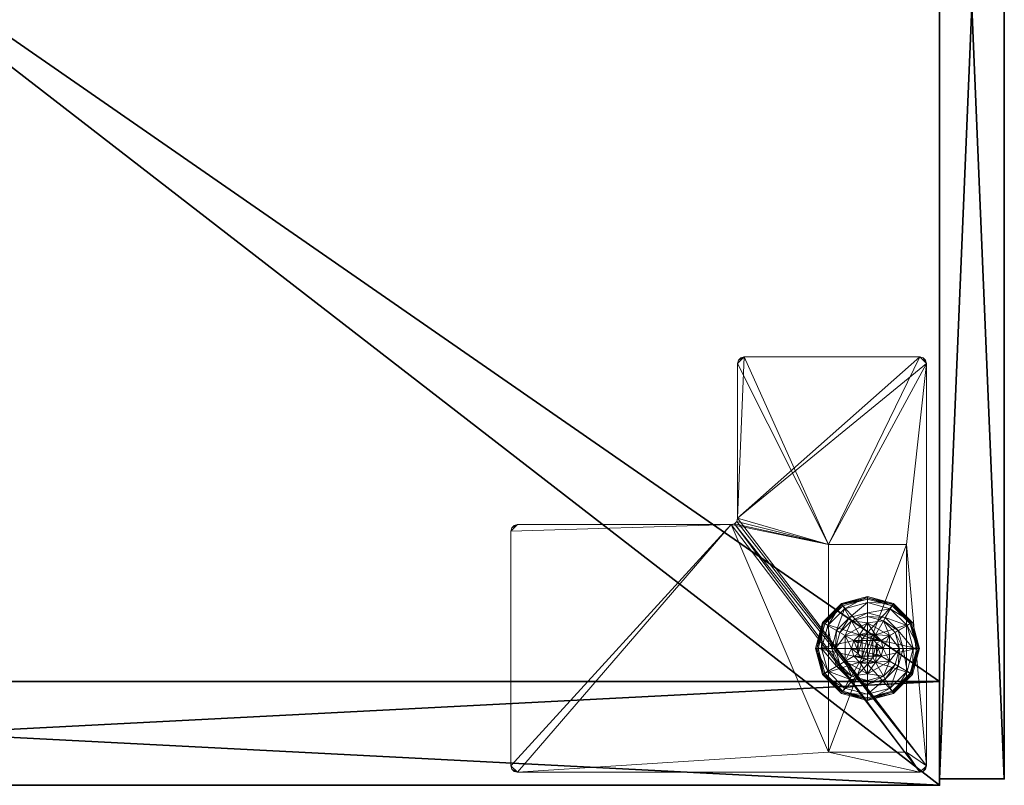
# Model space of a CAD drawing. Extents: x 0 to 144, y 0 to 87.
# Drawn here: x 82 to 92, y 0 to 7 of the extents above; entities that cross this region are included whole.
import ezdxf

# ---------------------------------------------------------------- set-up
doc = ezdxf.new("R2010")
doc.units = 0
doc.header["$LTSCALE"] = 0.3
doc.header["$MEASUREMENT"] = 0
for name, color, linetype in [('A-FURN-ATTRIBUTE-T', 7, 'Continuous'), ('AFURFR-P', 2, 'Continuous'), ('EDGE', 1, 'Continuous'), ('FACADE-V', 150, 'Continuous'), ('FOND-H', 1, 'Continuous'), ('PIETEMENT-V', 2, 'Continuous'), ('SURFACE-H', 7, 'Continuous'), ('TABLETTE-H', 6, 'Continuous')]:
    doc.layers.add(name, color=color, linetype=linetype)
doc.layers.add('QUINCAILLERIE-BLANC', color=4, linetype='Continuous', lineweight=13)
doc.layers.add('QUINCAILLERIE-CHR', color=4, linetype='Continuous', lineweight=13)
doc.styles.add('LOGIFLEX - Notes', font='ARIALN.TTF', dxfattribs={"height": 0.09375})

# ---------------------------------------------------------------- blocks, each defined once
blk = doc.blocks.new('3-LV201564VL')
at = {"layer": 'AFURFR-P'}
for p in [(0, -19.375, 4.5), (0, -19.375, 64), (0.0625, -20, 4.5), (0.0625, -20, 64)]:
    blk.add_point(p, dxfattribs=at)
at = {"layer": 'EDGE'}
mesh = blk.add_polyface(dxfattribs=at)
corners = [(0, 0, 63), (15, 0, 63), (0, 0, 64), (15, 0, 64), (0, -19.375, 63), (0, -19.375, 64), (15, -19.375, 63), (15, -19.375, 64)]
mesh.append_faces([[corners[k] for k in face] for face in [(0, 1, 2, 2), (3, 2, 1, 1), (4, 0, 5, 5), (2, 5, 0, 0), (1, 6, 3, 3), (7, 3, 6, 6), (6, 4, 7, 7), (5, 7, 4, 4)]], dxfattribs={"vtx1": -1, "vtx2": -1})
at = {"layer": 'FACADE-V'}
mesh = blk.add_polyface(dxfattribs=at)
corners = [(0.0625, -19.375, 4.5), (0.0625, -20, 4.5), (0.0625, -19.375, 64), (0.0625, -20, 64), (14.9375, -19.375, 64), (14.9375, -19.375, 4.5), (14.9375, -20, 64), (14.9375, -20, 4.5)]
mesh.append_faces([[corners[k] for k in face] for face in [(0, 1, 2, 2), (2, 4, 0, 0), (3, 6, 2, 2), (1, 7, 3, 3), (0, 5, 1, 1), (7, 5, 6, 6)]], dxfattribs={"vtx1": -1, "vtx2": -1})
mesh.append_faces([[corners[k] for k in face] for face in [(1, 3, 2, 2), (4, 5, 0, 0), (6, 4, 2, 2), (7, 6, 3, 3), (5, 7, 1, 1), (5, 4, 6, 6)]], dxfattribs={"vtx2": -1, "vtx3": -1})
at = {"layer": 'FOND-H'}
mesh = blk.add_polyface(dxfattribs=at)
corners = [(0, -19.375, 5.5), (0, -19.375, 4.5), (15, -19.375, 5.5), (15, -19.375, 4.5), (15, 0, 5.5), (0, 0, 5.5), (15, 0, 4.5), (0, 0, 4.5)]
mesh.append_faces([[corners[k] for k in face] for face in [(0, 1, 2, 2), (2, 4, 0, 0), (3, 6, 2, 2), (1, 7, 3, 3), (0, 5, 1, 1), (7, 5, 6, 6)]], dxfattribs={"vtx1": -1, "vtx2": -1})
mesh.append_faces([[corners[k] for k in face] for face in [(1, 3, 2, 2), (4, 5, 0, 0), (6, 4, 2, 2), (7, 6, 3, 3), (5, 7, 1, 1), (5, 4, 6, 6)]], dxfattribs={"vtx2": -1, "vtx3": -1})
at = {"layer": 'PIETEMENT-V'}
mesh = blk.add_polyface(dxfattribs=at)
corners = [(0, -19.375, 5.5), (1, -19.375, 5.5), (0, -19.375, 63), (1, -19.375, 63), (0, 0, 63), (0, 0, 5.5), (1, 0, 63), (1, 0, 5.5)]
mesh.append_faces([[corners[k] for k in face] for face in [(0, 1, 2, 2), (2, 4, 0, 0), (3, 6, 2, 2), (1, 7, 3, 3), (0, 5, 1, 1), (7, 5, 6, 6)]], dxfattribs={"vtx1": -1, "vtx2": -1})
mesh.append_faces([[corners[k] for k in face] for face in [(1, 3, 2, 2), (4, 5, 0, 0), (6, 4, 2, 2), (7, 6, 3, 3), (5, 7, 1, 1), (5, 4, 6, 6)]], dxfattribs={"vtx2": -1, "vtx3": -1})
at = {"layer": 'QUINCAILLERIE-BLANC'}
mesh = blk.add_polyface(dxfattribs=at)
corners = [(1.072, -18.6825, 0.5758), (1.195, -18.4695, 0.5758), (1.195, -18.4695, 0.38), (1.441, -18.4695, 0.38), (1.1859, -18.6063, 0.5758), (1.2418, -18.5504, 0.5758), (1.318, -18.53, 0.5758), (1.318, -18.53, 2.035), (1.2418, -18.5504, 2.035), (1.318, -18.375, 0.38), (1.1643, -18.4162, 0.38), (1.0517, -18.5287, 0.38), (0.885, -18.4325, 0.12), (0.9365, -18.4622, 0.1453), (1.068, -18.2495, 0.12), (1.318, -18.2419, 0.1453), (1.318, -18.1825, 0.12), (1.0977, -18.301, 0.1453), (1.1464, -18.3853, 0.2427), (1.318, -18.3394, 0.2427), (0.9749, -18.6825, 0.2427), (1.0208, -18.5109, 0.2427), (1.318, -18.1825, 0.025), (0.885, -18.4325, 0.025), (1.068, -18.2495, 0.025), (0.9066, -18.445), (0.8958, -18.4387, 0.0033), (1.0805, -18.2711), (1.318, -18.195, 0.0033), (1.318, -18.2075), (1.0742, -18.2603, 0.0033), (1.318, -18.53), (1.2418, -18.5504), (1.1859, -18.6063), (1.318, -18.53, 0.12), (1.2418, -18.5504, 0.12)]
mesh.append_faces([[corners[k] for k in face] for face in [(3, 9, 2, 2), (29, 32, 27, 27), (33, 27, 32, 32)]], dxfattribs={"vtx0": -1, "vtx1": -1, "vtx2": -1})
mesh.append_faces([[corners[k] for k in face] for face in [(2, 1, 3, 3)]], dxfattribs={"vtx1": -1, "vtx2": -1})
mesh.append_faces([[corners[k] for k in face] for face in [(4, 5, 1, 1), (5, 6, 1, 1), (9, 10, 2, 2), (10, 11, 2, 2), (31, 32, 29, 29), (25, 27, 33, 33)]], dxfattribs={"vtx1": -1, "vtx2": -1, "vtx3": -1})
mesh.append_faces([[corners[k] for k in face] for face in [(7, 6, 8, 8), (5, 8, 6, 6), (12, 13, 14, 14), (15, 16, 17, 17), (15, 17, 18, 18), (15, 18, 19, 19), (13, 20, 21, 21), (13, 21, 17, 17), (13, 17, 14, 14), (11, 10, 18, 18), (11, 18, 21, 21), (9, 19, 10, 10), (19, 18, 10, 10), (14, 17, 16, 16), (21, 18, 17, 17), (16, 22, 14, 14), (23, 12, 24, 24), (12, 14, 24, 24), (24, 14, 22, 22), (25, 26, 27, 27), (28, 29, 30, 30), (26, 30, 27, 27), (26, 23, 30, 30), (22, 28, 24, 24), (23, 24, 30, 30), (27, 30, 29, 29), (24, 28, 30, 30), (31, 34, 32, 32), (35, 32, 34, 34)]], dxfattribs={"vtx2": -1})
mesh.append_faces([[corners[k] for k in face] for face in [(0, 1, 2, 2)]], dxfattribs={"vtx2": -1, "vtx3": -1})
mesh = blk.add_polyface(dxfattribs=at)
corners = [(1.195, -18.4695, 0.5758), (1.441, -18.4695, 0.5758), (1.441, -18.4695, 0.38), (1.318, -18.53, 0.5758), (1.3943, -18.5504, 0.5758), (1.4501, -18.6063, 0.5758), (1.4501, -18.6063, 2.035), (1.4705, -18.6825, 0.5758), (1.3943, -18.5504, 2.035), (1.318, -18.53, 2.035), (1.5843, -18.5287, 0.38), (1.4718, -18.4162, 0.38), (1.318, -18.375, 0.38), (1.318, -18.1825, 0.12), (1.318, -18.2419, 0.1453), (1.568, -18.2495, 0.12), (1.318, -18.3394, 0.2427), (1.5383, -18.301, 0.1453), (1.4896, -18.3853, 0.2427), (1.318, -18.1825, 0.025), (1.568, -18.2495, 0.025), (1.318, -18.2075), (1.318, -18.195, 0.0033), (1.5555, -18.2711), (1.5663, -18.2524, 0.0125), (1.318, -18.53), (1.3943, -18.5504), (1.4501, -18.6063), (1.4501, -18.6063, 0.12), (1.4705, -18.6825, 0.12), (1.318, -18.53, 0.12), (1.3943, -18.5504, 0.12), (1.4705, -18.6825), (1.318, -18.835, 0.12), (1.4501, -18.7588, 0.12), (1.3943, -18.8146, 0.12), (1.3693, -18.5937, 2.085), (1.2667, -18.5937, 2.085), (1.4068, -18.6313, 2.085), (1.2292, -18.6313, 2.085), (1.4205, -18.6825, 2.085), (1.4705, -18.6825, 2.035), (1.318, -18.58, 2.085)]
mesh.append_faces([[corners[k] for k in face] for face in [(0, 3, 1, 1), (25, 21, 26, 26), (26, 23, 27, 27), (31, 33, 30, 30), (28, 35, 31, 31), (36, 37, 38, 38), (38, 39, 40, 40)]], dxfattribs={"vtx0": -1, "vtx1": -1, "vtx2": -1})
mesh.append_faces([[corners[k] for k in face] for face in [(29, 34, 28, 28)]], dxfattribs={"vtx1": -1, "vtx2": -1})
mesh.append_faces([[corners[k] for k in face] for face in [(3, 4, 1, 1), (4, 5, 1, 1), (10, 11, 2, 2), (11, 12, 2, 2), (21, 23, 26, 26), (37, 39, 38, 38)]], dxfattribs={"vtx1": -1, "vtx2": -1, "vtx3": -1})
mesh.append_faces([[corners[k] for k in face] for face in [(5, 6, 7, 7), (6, 5, 8, 8), (3, 9, 4, 4), (9, 8, 4, 4), (4, 8, 5, 5), (13, 14, 15, 15), (14, 16, 17, 17), (12, 11, 18, 18), (12, 18, 16, 16), (16, 18, 17, 17), (19, 13, 20, 20), (21, 22, 23, 23), (22, 19, 24, 24), (28, 27, 29, 29), (27, 28, 26, 26), (30, 25, 31, 31), (25, 26, 31, 31), (31, 26, 28, 28), (27, 32, 29, 29), (6, 38, 41, 41), (38, 6, 36, 36), (9, 42, 8, 8), (42, 36, 8, 8), (8, 36, 6, 6)]], dxfattribs={"vtx2": -1})
mesh.append_faces([[corners[k] for k in face] for face in [(0, 1, 2, 2)]], dxfattribs={"vtx2": -1, "vtx3": -1})
mesh = blk.add_polyface(dxfattribs=at)
corners = [(1.441, -18.4695, 0.5758), (1.4501, -18.6063, 0.5758), (1.564, -18.6825, 0.5758), (1.441, -18.4695, 0.38), (1.564, -18.6825, 0.38), (1.5843, -18.5287, 0.38), (1.6255, -18.6825, 0.38), (1.751, -18.4325, 0.12), (1.6995, -18.4622, 0.1453), (1.818, -18.6825, 0.12), (1.5383, -18.301, 0.1453), (1.4896, -18.3853, 0.2427), (1.6152, -18.5109, 0.2427), (1.7586, -18.6825, 0.1453), (1.318, -18.2419, 0.1453), (1.568, -18.2495, 0.12), (1.6611, -18.6825, 0.2427), (1.4718, -18.4162, 0.38), (1.751, -18.4325, 0.025), (1.818, -18.6825, 0.025), (1.318, -18.1825, 0.12), (1.568, -18.2495, 0.025), (1.7294, -18.445), (1.7402, -18.4387, 0.0033), (1.793, -18.6825), (1.5618, -18.2603, 0.0033), (1.5663, -18.2524, 0.0125), (1.7481, -18.4342, 0.0125), (1.8055, -18.6825, 0.0033), (1.318, -18.195, 0.0033), (1.5555, -18.2711), (1.318, -18.1825, 0.025), (1.4501, -18.6063), (1.4705, -18.6825)]
mesh.append_faces([[corners[k] for k in face] for face in [(0, 1, 2, 2), (4, 5, 3, 3), (32, 22, 33, 33), (22, 32, 30, 30)]], dxfattribs={"vtx0": -1, "vtx1": -1, "vtx2": -1})
mesh.append_faces([[corners[k] for k in face] for face in [(3, 0, 4, 4)]], dxfattribs={"vtx1": -1, "vtx2": -1})
mesh.append_faces([[corners[k] for k in face] for face in [(6, 5, 4, 4), (22, 24, 33, 33)]], dxfattribs={"vtx1": -1, "vtx2": -1, "vtx3": -1})
mesh.append_faces([[corners[k] for k in face] for face in [(7, 8, 9, 9), (8, 7, 10, 10), (8, 10, 11, 11), (8, 11, 12, 12), (8, 12, 13, 13), (8, 13, 9, 9), (14, 10, 15, 15), (5, 6, 16, 16), (5, 16, 12, 12), (5, 12, 17, 17), (12, 11, 17, 17), (15, 10, 7, 7), (12, 16, 13, 13), (18, 7, 19, 19), (7, 18, 15, 15), (20, 15, 21, 21), (21, 15, 18, 18), (7, 9, 19, 19), (22, 23, 24, 24), (23, 22, 25, 25), (23, 25, 26, 26), (23, 26, 27, 27), (23, 27, 28, 28), (23, 28, 24, 24), (29, 25, 30, 30), (29, 26, 25, 25), (18, 27, 21, 21), (27, 18, 28, 28), (18, 19, 28, 28), (31, 21, 26, 26), (30, 25, 22, 22), (21, 27, 26, 26)]], dxfattribs={"vtx2": -1})
mesh.append_faces([[corners[k] for k in face] for face in [(0, 2, 4, 4)]], dxfattribs={"vtx2": -1, "vtx3": -1})
mesh = blk.add_polyface(dxfattribs=at)
corners = [(1.072, -18.6825, 0.38), (1.072, -18.6825, 0.5758), (1.195, -18.4695, 0.38), (1.1859, -18.6063, 0.5758), (1.195, -18.4695, 0.5758), (1.1655, -18.6825, 0.5758), (1.1859, -18.6063, 2.035), (1.2418, -18.5504, 0.5758), (1.1655, -18.6825, 2.035), (1.2418, -18.5504, 2.035), (1.0517, -18.5287, 0.38), (1.0105, -18.6825, 0.38), (0.9365, -18.4622, 0.1453), (0.885, -18.4325, 0.12), (0.8774, -18.6825, 0.1453), (0.9749, -18.6825, 0.2427), (1.0208, -18.5109, 0.2427), (0.818, -18.6825, 0.12), (0.885, -18.4325, 0.025), (0.818, -18.6825, 0.025), (0.8958, -18.4387, 0.0033), (0.9066, -18.445), (0.8305, -18.6825, 0.0033), (0.843, -18.6825), (1.1655, -18.6825), (1.1859, -18.6063), (1.1859, -18.6063, 0.12), (1.2418, -18.5504, 0.12), (1.2418, -18.5504), (1.1655, -18.6825, 0.12), (1.1859, -18.7588, 0.12), (1.318, -18.835, 0.12), (1.2418, -18.8146, 0.12), (1.318, -18.53, 0.12), (1.3693, -18.5937, 2.085), (1.318, -18.58, 2.085), (1.2667, -18.5937, 2.085), (1.4068, -18.7337, 2.085), (1.4205, -18.6825, 2.085), (1.2155, -18.6825, 2.085), (1.2292, -18.6313, 2.085), (1.318, -18.53, 2.035), (1.2292, -18.7337, 2.085)]
mesh.append_faces([[corners[k] for k in face] for face in [(1, 3, 4, 4), (2, 10, 0, 0), (24, 21, 25, 25), (33, 32, 27, 27), (39, 38, 40, 40)]], dxfattribs={"vtx0": -1, "vtx1": -1, "vtx2": -1})
mesh.append_faces([[corners[k] for k in face] for face in [(24, 23, 21, 21)]], dxfattribs={"vtx0": -1, "vtx2": -1, "vtx3": -1})
mesh.append_faces([[corners[k] for k in face] for face in [(0, 1, 2, 2)]], dxfattribs={"vtx1": -1, "vtx2": -1})
mesh.append_faces([[corners[k] for k in face] for face in [(5, 3, 1, 1), (10, 11, 0, 0), (26, 27, 30, 30), (31, 32, 33, 33), (37, 38, 39, 39)]], dxfattribs={"vtx1": -1, "vtx2": -1, "vtx3": -1})
mesh.append_faces([[corners[k] for k in face] for face in [(3, 6, 7, 7), (6, 3, 8, 8), (6, 9, 7, 7), (5, 8, 3, 3), (12, 13, 14, 14), (12, 14, 15, 15), (10, 16, 11, 11), (17, 14, 13, 13), (16, 15, 11, 11), (13, 18, 17, 17), (19, 17, 18, 18), (20, 21, 22, 22), (18, 20, 19, 19), (23, 22, 21, 21), (22, 19, 20, 20), (26, 25, 27, 27), (25, 26, 24, 24), (25, 28, 27, 27), (29, 24, 26, 26), (35, 41, 36, 36), (6, 40, 9, 9), (40, 6, 39, 39), (40, 36, 9, 9), (9, 36, 41, 41), (42, 39, 8, 8), (8, 39, 6, 6)]], dxfattribs={"vtx2": -1})
mesh.append_faces([[corners[k] for k in face] for face in [(34, 35, 36, 36)]], dxfattribs={"vtx2": -1, "vtx3": -1})
mesh = blk.add_polyface(dxfattribs=at)
corners = [(1.441, -18.8955, 0.5758), (1.318, -18.835, 0.5758), (1.195, -18.8955, 0.5758), (1.2418, -18.8146, 0.5758), (1.1859, -18.7588, 0.5758), (1.441, -18.8955, 0.38), (1.195, -18.8955, 0.38), (1.1859, -18.7588, 2.035), (1.1655, -18.6825, 0.5758), (1.2418, -18.8146, 2.035), (1.318, -18.835, 2.035), (1.1655, -18.6825, 2.035), (1.1643, -18.9488, 0.38), (1.318, -18.99, 0.38), (1.318, -19.1825, 0.12), (1.318, -19.1231, 0.1453), (1.068, -19.1155, 0.12), (1.318, -19.0256, 0.2427), (1.0977, -19.064, 0.1453), (1.1464, -18.9797, 0.2427), (1.318, -19.1825, 0.025), (1.068, -19.1155, 0.025), (1.318, -19.1575), (1.318, -19.17, 0.0033), (1.0805, -19.0939), (1.318, -19.1792, 0.0125), (1.0742, -19.1047, 0.0033), (1.318, -18.835), (1.2418, -18.8146), (1.1859, -18.7588), (1.1859, -18.7588, 0.12), (1.1655, -18.6825, 0.12), (1.318, -18.835, 0.12), (1.2418, -18.8146, 0.12), (1.1655, -18.6825), (1.1859, -18.6063, 0.12), (1.2418, -18.5504, 0.12), (1.2292, -18.7337, 2.085), (1.4068, -18.7337, 2.085), (1.2155, -18.6825, 2.085), (1.318, -18.785, 2.085), (1.3693, -18.7713, 2.085), (1.2667, -18.7713, 2.085)]
mesh.append_faces([[corners[k] for k in face] for face in [(0, 1, 2, 2), (27, 22, 28, 28), (28, 24, 29, 29), (30, 36, 33, 33), (37, 38, 39, 39), (42, 41, 37, 37)]], dxfattribs={"vtx0": -1, "vtx1": -1, "vtx2": -1})
mesh.append_faces([[corners[k] for k in face] for face in [(5, 0, 6, 6), (31, 35, 30, 30), (40, 41, 42, 42)]], dxfattribs={"vtx1": -1, "vtx2": -1})
mesh.append_faces([[corners[k] for k in face] for face in [(1, 3, 2, 2), (3, 4, 2, 2), (12, 13, 6, 6), (22, 24, 28, 28)]], dxfattribs={"vtx1": -1, "vtx2": -1, "vtx3": -1})
mesh.append_faces([[corners[k] for k in face] for face in [(4, 7, 8, 8), (7, 4, 9, 9), (1, 10, 3, 3), (10, 9, 3, 3), (3, 9, 4, 4), (7, 11, 8, 8), (14, 15, 16, 16), (15, 17, 18, 18), (13, 12, 19, 19), (13, 19, 17, 17), (20, 14, 21, 21), (22, 23, 24, 24), (23, 25, 26, 26), (25, 20, 26, 26), (30, 29, 31, 31), (29, 30, 28, 28), (32, 27, 33, 33), (27, 28, 33, 33), (33, 28, 30, 30), (29, 34, 31, 31), (7, 37, 11, 11), (37, 7, 42, 42), (10, 40, 9, 9), (40, 42, 9, 9), (9, 42, 7, 7)]], dxfattribs={"vtx2": -1})
mesh.append_faces([[corners[k] for k in face] for face in [(0, 2, 6, 6)]], dxfattribs={"vtx2": -1, "vtx3": -1})
mesh = blk.add_polyface(dxfattribs=at)
corners = [(1.564, -18.6825, 0.5758), (1.4501, -18.7588, 0.5758), (1.441, -18.8955, 0.5758), (1.4501, -18.6063, 0.5758), (1.4705, -18.6825, 0.5758), (1.564, -18.6825, 0.38), (1.441, -18.8955, 0.38), (1.4501, -18.7588, 2.035), (1.3943, -18.8146, 0.5758), (1.4705, -18.6825, 2.035), (1.4501, -18.6063, 2.035), (1.3943, -18.8146, 2.035), (1.5843, -18.8363, 0.38), (1.6255, -18.6825, 0.38), (1.6995, -18.9028, 0.1453), (1.751, -18.9325, 0.12), (1.7586, -18.6825, 0.1453), (1.6611, -18.6825, 0.2427), (1.6152, -18.8541, 0.2427), (1.818, -18.6825, 0.12), (1.751, -18.9325, 0.025), (1.818, -18.6825, 0.025), (1.7402, -18.9263, 0.0033), (1.7294, -18.92), (1.8055, -18.6825, 0.0033), (1.793, -18.6825), (1.4705, -18.6825), (1.4501, -18.7588), (1.4501, -18.7588, 0.12), (1.3943, -18.8146, 0.12), (1.4705, -18.6825, 0.12), (1.3943, -18.8146), (1.318, -18.835, 0.12), (1.3943, -18.5504, 0.12), (1.4501, -18.6063, 0.12), (1.4068, -18.7337, 2.085), (1.2292, -18.7337, 2.085), (1.3693, -18.7713, 2.085), (1.318, -18.785, 2.085), (1.318, -18.835, 2.035), (1.4205, -18.6825, 2.085), (1.4068, -18.6313, 2.085)]
mesh.append_faces([[corners[k] for k in face] for face in [(0, 1, 2, 2), (1, 0, 4, 4), (6, 12, 5, 5), (26, 23, 27, 27), (32, 33, 29, 29), (35, 36, 37, 37)]], dxfattribs={"vtx0": -1, "vtx1": -1, "vtx2": -1})
mesh.append_faces([[corners[k] for k in face] for face in [(5, 0, 6, 6)]], dxfattribs={"vtx1": -1, "vtx2": -1})
mesh.append_faces([[corners[k] for k in face] for face in [(3, 4, 0, 0), (12, 13, 5, 5), (25, 23, 26, 26), (28, 29, 34, 34)]], dxfattribs={"vtx1": -1, "vtx2": -1, "vtx3": -1})
mesh.append_faces([[corners[k] for k in face] for face in [(1, 7, 8, 8), (7, 1, 9, 9), (10, 9, 4, 4), (4, 9, 1, 1), (7, 11, 8, 8), (14, 15, 16, 16), (14, 16, 17, 17), (14, 17, 18, 18), (12, 18, 13, 13), (18, 17, 13, 13), (19, 16, 15, 15), (15, 20, 19, 19), (21, 19, 20, 20), (22, 23, 24, 24), (20, 22, 21, 21), (25, 24, 23, 23), (21, 22, 24, 24), (28, 27, 29, 29), (27, 28, 26, 26), (30, 26, 28, 28), (27, 31, 29, 29), (38, 39, 37, 37), (7, 35, 11, 11), (35, 7, 40, 40), (41, 40, 9, 9), (9, 40, 7, 7), (35, 37, 11, 11), (11, 37, 39, 39)]], dxfattribs={"vtx2": -1})
mesh = blk.add_polyface(dxfattribs=at)
corners = [(1.195, -18.8955, 0.38), (1.195, -18.8955, 0.5758), (1.072, -18.6825, 0.38), (1.072, -18.6825, 0.5758), (1.1859, -18.7588, 0.5758), (1.1655, -18.6825, 0.5758), (1.0517, -18.8363, 0.38), (1.1643, -18.9488, 0.38), (1.0105, -18.6825, 0.38), (0.885, -18.9325, 0.12), (0.9365, -18.9028, 0.1453), (0.818, -18.6825, 0.12), (1.0977, -19.064, 0.1453), (1.1464, -18.9797, 0.2427), (1.0208, -18.8541, 0.2427), (0.8774, -18.6825, 0.1453), (1.318, -19.1231, 0.1453), (1.068, -19.1155, 0.12), (0.9749, -18.6825, 0.2427), (1.318, -19.0256, 0.2427), (0.885, -18.9325, 0.025), (0.818, -18.6825, 0.025), (1.318, -19.1825, 0.12), (1.068, -19.1155, 0.025), (0.9066, -18.92), (0.8958, -18.9263, 0.0033), (0.843, -18.6825), (1.0742, -19.1047, 0.0033), (0.8305, -18.6825, 0.0033), (1.318, -19.17, 0.0033), (1.0805, -19.0939), (1.318, -19.1825, 0.025), (1.1859, -18.7588), (1.1655, -18.6825)]
mesh.append_faces([[corners[k] for k in face] for face in [(1, 4, 3, 3), (2, 6, 0, 0), (6, 2, 8, 8), (32, 24, 33, 33), (24, 32, 30, 30)]], dxfattribs={"vtx0": -1, "vtx1": -1, "vtx2": -1})
mesh.append_faces([[corners[k] for k in face] for face in [(0, 1, 2, 2)]], dxfattribs={"vtx1": -1, "vtx2": -1})
mesh.append_faces([[corners[k] for k in face] for face in [(4, 5, 3, 3), (6, 7, 0, 0), (24, 26, 33, 33)]], dxfattribs={"vtx1": -1, "vtx2": -1, "vtx3": -1})
mesh.append_faces([[corners[k] for k in face] for face in [(9, 10, 11, 11), (10, 9, 12, 12), (10, 12, 13, 13), (10, 13, 14, 14), (10, 14, 15, 15), (10, 15, 11, 11), (16, 12, 17, 17), (6, 8, 18, 18), (6, 18, 14, 14), (6, 14, 7, 7), (14, 13, 7, 7), (14, 18, 15, 15), (17, 12, 9, 9), (19, 13, 12, 12), (20, 9, 21, 21), (9, 20, 17, 17), (22, 17, 23, 23), (23, 17, 20, 20), (9, 11, 21, 21), (24, 25, 26, 26), (25, 24, 27, 27), (25, 28, 26, 26), (29, 27, 30, 30), (20, 25, 23, 23), (25, 20, 28, 28), (20, 21, 28, 28), (31, 23, 27, 27), (30, 27, 24, 24), (23, 25, 27, 27)]], dxfattribs={"vtx2": -1})
mesh.append_faces([[corners[k] for k in face] for face in [(1, 3, 2, 2)]], dxfattribs={"vtx2": -1, "vtx3": -1})
mesh = blk.add_polyface(dxfattribs=at)
corners = [(1.4501, -18.7588, 0.5758), (1.3943, -18.8146, 0.5758), (1.441, -18.8955, 0.5758), (1.318, -18.835, 0.5758), (1.564, -18.6825, 0.5758), (1.441, -18.8955, 0.38), (1.318, -18.835, 2.035), (1.3943, -18.8146, 2.035), (1.195, -18.8955, 0.38), (1.318, -18.99, 0.38), (1.4718, -18.9488, 0.38), (1.5843, -18.8363, 0.38), (1.751, -18.9325, 0.12), (1.6995, -18.9028, 0.1453), (1.568, -19.1155, 0.12), (1.318, -19.1231, 0.1453), (1.318, -19.1825, 0.12), (1.5383, -19.064, 0.1453), (1.4896, -18.9797, 0.2427), (1.318, -19.0256, 0.2427), (1.6152, -18.8541, 0.2427), (1.318, -19.1825, 0.025), (1.751, -18.9325, 0.025), (1.568, -19.1155, 0.025), (1.7294, -18.92), (1.7402, -18.9263, 0.0033), (1.5555, -19.0939), (1.318, -19.17, 0.0033), (1.318, -19.1575), (1.5618, -19.1047, 0.0033), (1.318, -19.1792, 0.0125), (1.318, -18.835), (1.3943, -18.8146), (1.4501, -18.7588), (1.318, -18.835, 0.12), (1.3943, -18.8146, 0.12)]
mesh.append_faces([[corners[k] for k in face] for face in [(8, 9, 5, 5), (28, 32, 26, 26), (33, 26, 32, 32)]], dxfattribs={"vtx0": -1, "vtx1": -1, "vtx2": -1})
mesh.append_faces([[corners[k] for k in face] for face in [(0, 1, 2, 2), (1, 3, 2, 2), (9, 10, 5, 5), (10, 11, 5, 5), (31, 32, 28, 28), (24, 26, 33, 33)]], dxfattribs={"vtx1": -1, "vtx2": -1, "vtx3": -1})
mesh.append_faces([[corners[k] for k in face] for face in [(6, 3, 7, 7), (1, 7, 3, 3), (12, 13, 14, 14), (15, 16, 17, 17), (15, 17, 18, 18), (15, 18, 19, 19), (13, 20, 17, 17), (13, 17, 14, 14), (11, 10, 18, 18), (11, 18, 20, 20), (9, 19, 10, 10), (19, 18, 10, 10), (14, 17, 16, 16), (20, 18, 17, 17), (16, 21, 14, 14), (22, 12, 23, 23), (12, 14, 23, 23), (23, 14, 21, 21), (24, 25, 26, 26), (27, 28, 29, 29), (27, 29, 30, 30), (25, 29, 26, 26), (25, 22, 29, 29), (21, 30, 23, 23), (22, 23, 29, 29), (26, 29, 28, 28), (23, 30, 29, 29), (31, 34, 32, 32), (35, 32, 34, 34)]], dxfattribs={"vtx2": -1})
mesh.append_faces([[corners[k] for k in face] for face in [(4, 2, 5, 5)]], dxfattribs={"vtx2": -1, "vtx3": -1})
at = {"layer": 'QUINCAILLERIE-CHR'}
mesh = blk.add_polyface(dxfattribs=at)
corners = [(0.1562, -19.2416, 4.3125), (0.1875, -19.25, 4.3125), (0.1875, -19.25, 4.5), (0.1562, -19.2416, 4.5), (0.1334, -19.2188, 4.5), (0.125, -19.1875, 4.3125), (0.1334, -19.2188, 4.3125), (0.125, -19.1875, 4.5), (0.125, -15.3125, 4.5), (0.125, -15.3125, 4.3125), (0.1334, -15.2812, 4.3125), (0.1334, -15.2812, 4.5), (0.1562, -15.2584, 4.5), (0.1875, -15.25, 4.3125), (0.1562, -15.2584, 4.3125), (0.1875, -15.25, 4.5), (2.4475, -15.25, 4.5), (2.4475, -15.25, 4.3125), (2.4787, -15.2584, 4.3125), (2.4787, -15.2584, 4.5), (2.5016, -15.2812, 4.5), (2.51, -15.3125, 4.3125), (2.5016, -15.2812, 4.3125), (2.51, -15.3125, 4.5), (2.51, -17.3705, 4.5), (2.51, -17.3705, 4.3125), (2.5184, -17.4018, 4.3125), (2.5184, -17.4018, 4.5), (2.5412, -17.4246, 4.5), (2.5725, -17.433, 4.3125), (2.5412, -17.4246, 4.3125), (2.5725, -17.433, 4.5), (4.0625, -17.433, 4.5), (4.0625, -17.433, 4.3125), (4.0938, -17.4414, 4.3125), (4.0938, -17.4414, 4.5), (4.1166, -17.4643, 4.5), (4.125, -17.4955, 4.3125), (4.1166, -17.4643, 4.3125), (4.125, -17.4955, 4.5), (4.125, -19.1875, 4.5), (4.125, -19.1875, 4.3125), (4.1166, -19.2188, 4.3125), (4.1166, -19.2188, 4.5), (4.0938, -19.2416, 4.5), (4.0625, -19.25, 4.3125), (4.0938, -19.2416, 4.3125), (4.0625, -19.25, 4.5), (2.3175, -19.0575, 0.5), (2.3175, -19.0575, 4.3125), (0.3175, -19.0575, 4.3125), (0.3175, -19.0575, 0.5), (0.3175, -18.3075, 0.5), (0.3175, -18.3075, 4.3125), (2.3175, -18.3075, 4.3125), (2.3175, -18.3075, 0.5)]
mesh.append_faces([[corners[k] for k in face] for face in [(28, 2, 31, 31), (13, 9, 14, 14)]], dxfattribs={"vtx0": -1, "vtx1": -1, "vtx2": -1})
mesh.append_faces([[corners[k] for k in face] for face in [(15, 8, 24, 24), (27, 7, 2, 2), (40, 31, 47, 47), (5, 50, 1, 1), (41, 45, 54, 54), (33, 37, 54, 54), (13, 25, 9, 9), (9, 25, 53, 53)]], dxfattribs={"vtx0": -1, "vtx1": -1, "vtx2": -1, "vtx3": -1})
mesh.append_faces([[corners[k] for k in face] for face in [(52, 50, 53, 53)]], dxfattribs={"vtx0": -1, "vtx2": -1})
mesh.append_faces([[corners[k] for k in face] for face in [(31, 2, 47, 47), (24, 8, 7, 7), (23, 19, 16, 16), (39, 32, 31, 31), (24, 16, 15, 15), (47, 43, 40, 40), (25, 54, 53, 53), (45, 49, 54, 54), (49, 45, 1, 1), (5, 53, 50, 50), (1, 50, 49, 49), (54, 37, 41, 41), (17, 21, 25, 25), (1, 6, 5, 5), (54, 25, 26, 26)]], dxfattribs={"vtx0": -1, "vtx2": -1, "vtx3": -1})
mesh.append_faces([[corners[k] for k in face] for face in [(7, 8, 5, 5), (15, 16, 13, 13), (23, 24, 21, 21), (31, 32, 29, 29), (39, 40, 37, 37), (47, 2, 45, 45), (20, 19, 23, 23), (36, 35, 39, 39), (51, 48, 50, 50), (55, 52, 54, 54), (55, 48, 52, 52), (54, 49, 55, 55)]], dxfattribs={"vtx1": -1, "vtx2": -1})
mesh.append_faces([[corners[k] for k in face] for face in [(7, 4, 2, 2), (15, 12, 8, 8), (24, 23, 16, 16), (27, 24, 7, 7), (28, 27, 2, 2), (35, 32, 39, 39), (40, 39, 31, 31), (51, 50, 52, 52), (49, 48, 55, 55), (41, 42, 45, 45), (33, 34, 37, 37), (29, 33, 54, 54), (30, 29, 54, 54), (26, 30, 54, 54), (17, 18, 21, 21), (13, 17, 25, 25), (5, 9, 53, 53)]], dxfattribs={"vtx1": -1, "vtx2": -1, "vtx3": -1})
mesh.append_faces([[corners[k] for k in face] for face in [(0, 1, 2, 2), (0, 2, 3, 3), (4, 5, 6, 6), (7, 5, 4, 4), (3, 4, 6, 6), (3, 6, 0, 0), (10, 9, 8, 8), (10, 8, 11, 11), (12, 13, 14, 14), (15, 13, 12, 12), (11, 12, 14, 14), (11, 14, 10, 10), (18, 17, 16, 16), (18, 16, 19, 19), (20, 21, 22, 22), (23, 21, 20, 20), (19, 20, 22, 22), (19, 22, 18, 18), (26, 25, 24, 24), (26, 24, 27, 27), (28, 29, 30, 30), (31, 29, 28, 28), (27, 28, 30, 30), (27, 30, 26, 26), (34, 33, 32, 32), (34, 32, 35, 35), (36, 37, 38, 38), (39, 37, 36, 36), (35, 36, 38, 38), (35, 38, 34, 34), (42, 41, 40, 40), (42, 40, 43, 43), (44, 45, 46, 46), (47, 45, 44, 44), (43, 44, 46, 46), (43, 46, 42, 42)]], dxfattribs={"vtx2": -1})
mesh.append_faces([[corners[k] for k in face] for face in [(8, 9, 5, 5), (16, 17, 13, 13), (24, 25, 21, 21), (32, 33, 29, 29), (40, 41, 37, 37), (2, 1, 45, 45), (4, 3, 2, 2), (12, 11, 8, 8), (47, 44, 43, 43), (48, 49, 50, 50), (52, 53, 54, 54), (48, 51, 52, 52), (1, 0, 6, 6), (42, 46, 45, 45), (34, 38, 37, 37), (18, 22, 21, 21), (9, 10, 14, 14)]], dxfattribs={"vtx2": -1, "vtx3": -1})
at = {"layer": 'SURFACE-H'}
mesh = blk.add_polyface(dxfattribs=at)
corners = [(15, 0, 64), (15, -19.375, 64), (0, 0, 64), (0, -19.375, 64)]
mesh.append_faces([[corners[k] for k in face] for face in [(0, 1, 2, 2), (3, 2, 1, 1)]], dxfattribs={"vtx1": -1, "vtx2": -1})
mesh = blk.add_polyface(dxfattribs=at)
corners = [(15, 0, 63), (15, -19.375, 63), (0, 0, 63), (0, -19.375, 63)]
mesh.append_faces([[corners[k] for k in face] for face in [(0, 1, 2, 2), (3, 2, 1, 1)]], dxfattribs={"vtx1": -1, "vtx2": -1})
at = {"layer": 'TABLETTE-H'}
mesh = blk.add_polyface(dxfattribs=at)
corners = [(1, -19.375, 55), (1, -19.375, 54), (14, -19.375, 55), (14, -19.375, 54), (14, -0.625, 55), (1, -0.625, 55), (14, -0.625, 54), (1, -0.625, 54)]
mesh.append_faces([[corners[k] for k in face] for face in [(0, 1, 2, 2), (2, 4, 0, 0), (3, 6, 2, 2), (1, 7, 3, 3), (0, 5, 1, 1), (7, 5, 6, 6)]], dxfattribs={"vtx1": -1, "vtx2": -1})
mesh.append_faces([[corners[k] for k in face] for face in [(1, 3, 2, 2), (4, 5, 0, 0), (6, 4, 2, 2), (7, 6, 3, 3), (5, 7, 1, 1), (5, 4, 6, 6)]], dxfattribs={"vtx2": -1, "vtx3": -1})
blk = doc.blocks.new('3_LV201564VL_____XI_____XO_____L_____N')
blk.add_blockref('3-LV201564VL', (0, 0))
at = {"layer": 'A-FURN-ATTRIBUTE-T', "style": 'LOGIFLEX - Notes'}
blk.add_attdef('CAPTG', (0, 1), '', height=2.5, dxfattribs=at)
at = {"layer": 'A-FURN-ATTRIBUTE-T', "style": 'LOGIFLEX - Notes', "flags": 1}
for tag in ['CAPPN', 'CAPMG', 'CAPMC', 'CAPQT', 'CAPDH']:
    blk.add_attdef(tag, (0, 0), '', height=0.001, dxfattribs=at)

msp = doc.modelspace()

# ---------------------------------------------------------------- block references
at = {"rotation": 90}
msp.add_blockref('3_LV201564VL_____XI_____XO_____L_____N', (71.6825, -0.3175), dxfattribs=at)

doc.saveas('drawing.dxf')
